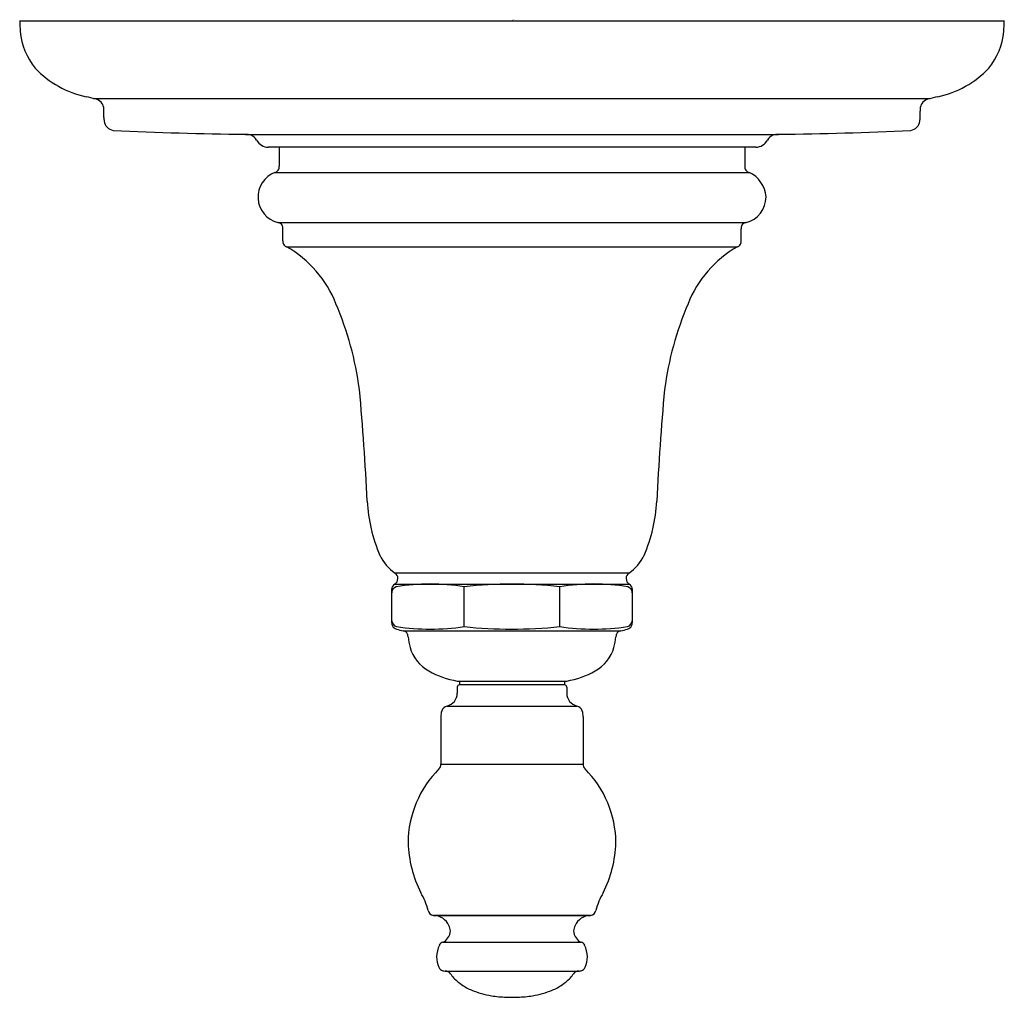
# Model space of a CAD drawing. Extents: x 3698.95 to 3703.45, y 131.57 to 136.04.
import ezdxf

# ---------------------------------------------------------------- set-up
doc = ezdxf.new("R2010")
doc.units = 0
doc.header["$LTSCALE"] = 0.64311
doc.layers.get('0').update_dxf_attribs({"color": 255, "linetype": 'CONTINUOUS'})
doc.layers.get('DEFPOINTS').update_dxf_attribs({"linetype": 'CONTINUOUS'})
doc.styles.get("Standard").update_dxf_attribs({"font": 'txt', "width": 0.8})

msp = doc.modelspace()

# ---------------------------------------------------------------- linework, layer by layer
for p, q in [((3698.9455, 136.0351), (3703.4455, 136.0351)), ((3699.2835, 135.6796), (3703.1072, 135.6795)), ((3699.3305, 135.5925), (3699.3305, 135.621)), ((3703.0605, 135.5925), (3703.0605, 135.621)), ((3699.9769, 135.5158), (3702.414, 135.5158)), ((3702.3098, 135.4571), (3700.0816, 135.4571)), ((3700.1315, 135.4571), (3700.1315, 135.3697)), ((3702.2595, 135.4571), (3702.2594, 135.3697)), ((3700.1121, 135.3416), (3702.2789, 135.3416)), ((3700.1257, 135.1129), (3702.2653, 135.1129)), ((3700.1485, 135.0287), (3700.1485, 135.0837)), ((3702.2425, 135.0287), (3702.2424, 135.0837)), ((3700.1652, 135.0018), (3702.2257, 135.0018)), ((3700.6593, 133.5126), (3701.7315, 133.5126)), ((3700.6455, 133.2843), (3700.6455, 133.4357)), ((3700.6597, 133.4613), (3701.7313, 133.4613)), ((3700.9771, 133.2669), (3700.9771, 133.4487)), ((3701.4138, 133.2669), (3701.4138, 133.4487)), ((3701.7455, 133.2843), (3701.7455, 133.4357)), ((3700.6986, 133.2469), (3701.6922, 133.2469)), ((3700.9454, 132.9901), (3700.9454, 132.9624)), ((3700.9455, 133.0181), (3701.4454, 133.0181)), ((3701.4355, 133.0001), (3700.9554, 133.0001)), ((3700.9555, 133.0181), (3700.9555, 133.0001)), ((3701.4355, 133.0181), (3701.4355, 133.0001)), ((3701.4455, 132.9901), (3701.4455, 132.9624)), ((3700.8989, 132.9039), (3701.492, 132.9039)), ((3700.8704, 132.8551), (3700.8704, 132.6379)), ((3701.5205, 132.8551), (3701.5205, 132.6379)), ((3700.8704, 132.6379), (3701.5204, 132.6379)), ((3700.8369, 131.9467), (3701.554, 131.9467)), ((3701.554, 131.9467), (3700.8369, 131.9467)), ((3700.8796, 131.8256), (3701.5113, 131.8256)), ((3700.8895, 131.6931), (3701.5027, 131.6931))]:
    msp.add_line(p, q)
for centre, radius, start, end in [((3699.801, 136.0548), 0.8558, 181.3142, 184.648), ((3701.6134, 136.1056), 1.8334, 356.241, 357.7968), ((3699.2528, 136.0126), 0.306, 185.0981, 219.4742), ((3703.1381, 136.0126), 0.306, 320.5258, 354.9019), ((3699.3405, 136.1237), 0.4453, 223.3408, 258.1675), ((3703.0505, 136.1237), 0.4453, 281.8325, 316.6592), ((3696.8999, 125.9016), 10.0643, 76.24688, 76.50131), ((3699.2804, 135.6276), 0.0512, 43.8596, 76.2469), ((3703.1105, 135.6276), 0.0512, 103.7531, 136.1404), ((3705.491, 125.9016), 10.0643, 103.49869, 103.75312), ((3699.2816, 135.6303), 0.0485, 10.377, 42.5368), ((3699.2333, 135.6238), 0.0972, 358.3541, 9.0542), ((3703.1576, 135.6238), 0.0972, 170.9458, 181.6459), ((3703.1093, 135.6303), 0.0485, 137.4632, 169.623), ((3699.4826, 135.593), 0.1521, 180.2208, 186.2872), ((3702.9083, 135.593), 0.1521, 353.7128, 359.7792), ((3699.3795, 135.5819), 0.0485, 186.5129, 262.0208), ((3703.0114, 135.5819), 0.0485, 277.9792, 353.4871), ((3700.1707, 152.0844), 16.5697, 267.23981, 269.32993), ((3699.9735, 135.4034), 0.1124, 74.6026, 88.22), ((3699.9865, 135.4679), 0.047, 27.4002, 69.1048), ((3702.4044, 135.4679), 0.047, 110.8952, 152.5998), ((3702.4175, 135.4034), 0.1124, 91.7797, 105.3974), ((3702.2202, 152.0844), 16.5697, 270.67007, 272.76019), ((3700.0816, 135.5171), 0.06, 207.4002, 269.9985), ((3702.3093, 135.5171), 0.06, 270.4316, 332.5998), ((3700.1024, 135.3672), 0.0292, 328.2927, 4.9322), ((3702.2885, 135.3672), 0.0292, 175.0678, 211.7073), ((3700.1545, 135.2294), 0.12, 110.6913, 256.1135), ((3700.1053, 135.3681), 0.0273, 284.3709, 323.534), ((3702.2856, 135.3681), 0.0273, 216.466, 255.6291), ((3702.2241, 135.2209), 0.1326, 3.8498, 65.6211), ((3702.2365, 135.2293), 0.1199, 283.87, 0.2371), ((3700.1228, 135.0868), 0.0262, 32.0825, 83.7502), ((3700.1172, 135.0862), 0.0314, 355.541, 27.6696), ((3702.2737, 135.0862), 0.0314, 152.3304, 184.459), ((3702.2681, 135.0868), 0.0262, 96.2498, 147.9175), ((3700.2074, 135.0286), 0.0589, 179.9019, 187.3241), ((3700.1733, 135.0252), 0.0248, 189.5452, 250.8045), ((3699.9132, 134.5559), 0.5122, 21.2538, 60.5265), ((3702.4777, 134.5559), 0.5122, 119.4735, 158.7462), ((3702.2176, 135.0252), 0.0248, 289.1955, 350.4548), ((3702.1836, 135.0286), 0.0589, 352.6759, 0.0981), ((3699.0439, 134.1613), 1.4663, 7.3989, 23.3098), ((3703.347, 134.1613), 1.4663, 156.6902, 172.6011), ((3689.8321, 133.3539), 10.7124, 2.59668, 5.3363), ((3712.5588, 133.3539), 10.7124, 174.6637, 177.40332), ((3701.2542, 133.8786), 0.7218, 183.1299, 203.3635), ((3701.1367, 133.8786), 0.7218, 336.6365, 356.8701), ((3700.7781, 133.6822), 0.207, 205.7009, 235.4823), ((3701.6128, 133.6822), 0.207, 304.5177, 334.2991), ((3700.6442, 133.4868), 0.0298, 301.1801, 56.2314), ((3701.7467, 133.4868), 0.0298, 123.7686, 238.8199), ((3700.6758, 133.4356), 0.0304, 122.1648, 179.7577), ((3700.6752, 133.4203), 0.0297, 107.9013, 179.8613), ((3700.8219, 132.5025), 0.9589, 80.6859, 99.3525), ((3701.195, 131.5763), 1.885, 89.9764, 96.6393), ((3701.1959, 131.5763), 1.885, 83.3607, 90.0236), ((3701.569, 132.5025), 0.9589, 80.6475, 99.3141), ((3701.7157, 133.4203), 0.0297, 0.1387, 72.0987), ((3701.7151, 133.4356), 0.0304, 0.2423, 57.8352), ((3700.6753, 133.2959), 0.0299, 180.1459, 256.1785), ((3701.7156, 133.2959), 0.0299, 283.8215, 359.8541), ((3700.6767, 133.2846), 0.0312, 180.5855, 208.3742), ((3700.6755, 133.2843), 0.0301, 209.0139, 254.7905), ((3700.7912, 133.6525), 0.416, 252.7118, 256.9776), ((3700.8226, 134.2887), 1.0334, 261.4058, 278.5942), ((3700.6874, 133.2036), 0.0448, 59.2542, 76.9776), ((3701.1955, 135.3161), 2.0608, 263.9168, 269.9247), ((3701.1955, 135.3161), 2.0608, 269.9247, 276.0832), ((3701.5683, 134.2887), 1.0334, 261.4058, 278.5942), ((3701.7035, 133.2036), 0.0448, 103.0224, 120.7458), ((3701.5997, 133.6525), 0.416, 283.0224, 287.2882), ((3701.7154, 133.2843), 0.0301, 285.2095, 330.9861), ((3701.7142, 133.2846), 0.0312, 331.6258, 359.4145), ((3700.6976, 133.2235), 0.0225, 21.4096, 55.7802), ((3700.6759, 133.2179), 0.0449, 2.9635, 17.9356), ((3700.9511, 133.2367), 0.2309, 184.1055, 196.3795), ((3701.4398, 133.2367), 0.2309, 343.6205, 355.8945), ((3701.715, 133.2179), 0.0449, 162.0644, 177.0365), ((3701.6933, 133.2235), 0.0225, 124.2198, 158.5904), ((3700.9038, 133.2228), 0.1817, 196.3795, 240.754), ((3701.4871, 133.2228), 0.1817, 299.246, 343.6205), ((3701.0146, 133.4207), 0.4084, 240.754, 260.2567), ((3701.3763, 133.4207), 0.4084, 279.7433, 299.246), ((3700.9554, 132.9901), 0.01, 90, 180), ((3701.4355, 132.9901), 0.01, 0.0001, 90.1303), ((3700.8854, 132.9624), 0.06, 283.002, 0), ((3701.5055, 132.9624), 0.06, 180, 256.998), ((3700.9066, 132.8708), 0.034, 103.002, 162.2569), ((3701.4843, 132.8708), 0.034, 17.7431, 76.998), ((3700.9504, 132.8568), 0.08, 162.2569, 181.1899), ((3701.4405, 132.8568), 0.08, 358.8101, 17.7431), ((3701.2041, 132.2751), 0.4837, 135.0976, 179.4628), ((3700.8404, 132.6379), 0.03, 314.6658, 360), ((3701.5505, 132.6379), 0.03, 180, 225.3342), ((3701.1868, 132.2751), 0.4837, 0.5372, 44.9024), ((3701.268, 132.2971), 0.5478, 181.8257, 206.6813), ((3701.1229, 132.2971), 0.5478, 333.3187, 358.1743), ((3700.5117, 131.8943), 0.3095, 14.172, 30.4455), ((3701.8792, 131.8943), 0.3095, 149.5545, 165.828), ((3700.8411, 131.9764), 0.03, 192.133, 261.9776), ((3700.8363, 131.8687), 0.078, 24.2363, 89.592), ((3701.5546, 131.8687), 0.078, 90.408, 155.7637), ((3701.5498, 131.9764), 0.03, 278.0224, 347.867), ((3700.8393, 131.8701), 0.0747, 4.7329, 24.1783), ((3701.5516, 131.8701), 0.0747, 155.8217, 175.2671), ((3700.857, 131.878), 0.0568, 323.3395, 358.2879), ((3701.5339, 131.878), 0.0568, 181.7121, 216.6605), ((3700.9887, 131.7526), 0.1384, 154.9261, 177.4984), ((3700.8886, 131.799), 0.0281, 108.7068, 154.1989), ((3700.8659, 131.8661), 0.0427, 288.7068, 329.008), ((3701.525, 131.8661), 0.0427, 210.992, 251.2932), ((3701.5023, 131.799), 0.0281, 25.8011, 71.2932), ((3701.4022, 131.7526), 0.1384, 2.5016, 25.0739), ((3700.9772, 131.7605), 0.1268, 180.8543, 203.0407), ((3701.4137, 131.7605), 0.1268, 336.9593, 359.1457), ((3700.8867, 131.7218), 0.0284, 202.5888, 255.6365), ((3700.8888, 131.73), 0.0369, 255.6365, 271.0225), ((3700.89, 131.6641), 0.029, 35.0949, 88.9775), ((3701.4586, 132.0857), 0.6788, 216.6187, 217.0424), ((3701.0593, 131.7844), 0.1786, 217.0424, 225.0801), ((3701.3316, 131.7844), 0.1786, 314.9199, 322.9576), ((3700.9323, 132.0857), 0.6788, 322.9576, 323.3813), ((3701.5009, 131.6641), 0.029, 91.0225, 144.9051), ((3701.5021, 131.73), 0.0369, 271.0225, 284.3635), ((3701.5042, 131.7218), 0.0284, 284.3635, 337.4112), ((3701.1027, 131.8279), 0.2401, 225.0801, 235.0492), ((3701.1056, 131.832), 0.2451, 235.0492, 247.4627), ((3701.2853, 131.832), 0.2451, 292.5373, 304.9508), ((3701.2882, 131.8279), 0.2401, 304.9508, 314.9199), ((3701.1632, 131.9709), 0.3954, 247.4627, 260.9814), ((3701.1919, 132.1513), 0.5781, 260.9814, 267.77), ((3701.1991, 132.1513), 0.5781, 272.23, 279.0186), ((3701.2277, 131.9709), 0.3954, 279.0186, 292.5373), ((3701.1953, 132.2395), 0.6664, 267.77, 270.0143), ((3701.1956, 132.2395), 0.6664, 269.9857, 272.23)]:
    msp.add_arc(centre, radius, start, end)

# ---------------------------------------------------------------- texts
at = {"layer": 'DEFPOINTS'}
for tag, p, s in [('TRADENAME', (3701.1954, 136.0369), 'ARTIFACTS'), ('MODELNUMBER', (3701.1954, 136.0385), 'K-C72770-4'), ('PRODUCT', (3701.1954, 136.0352), 'VALVE TRIM')]:
    msp.add_attdef(tag, p, s, height=0.001, dxfattribs=at)

doc.saveas('drawing.dxf')
